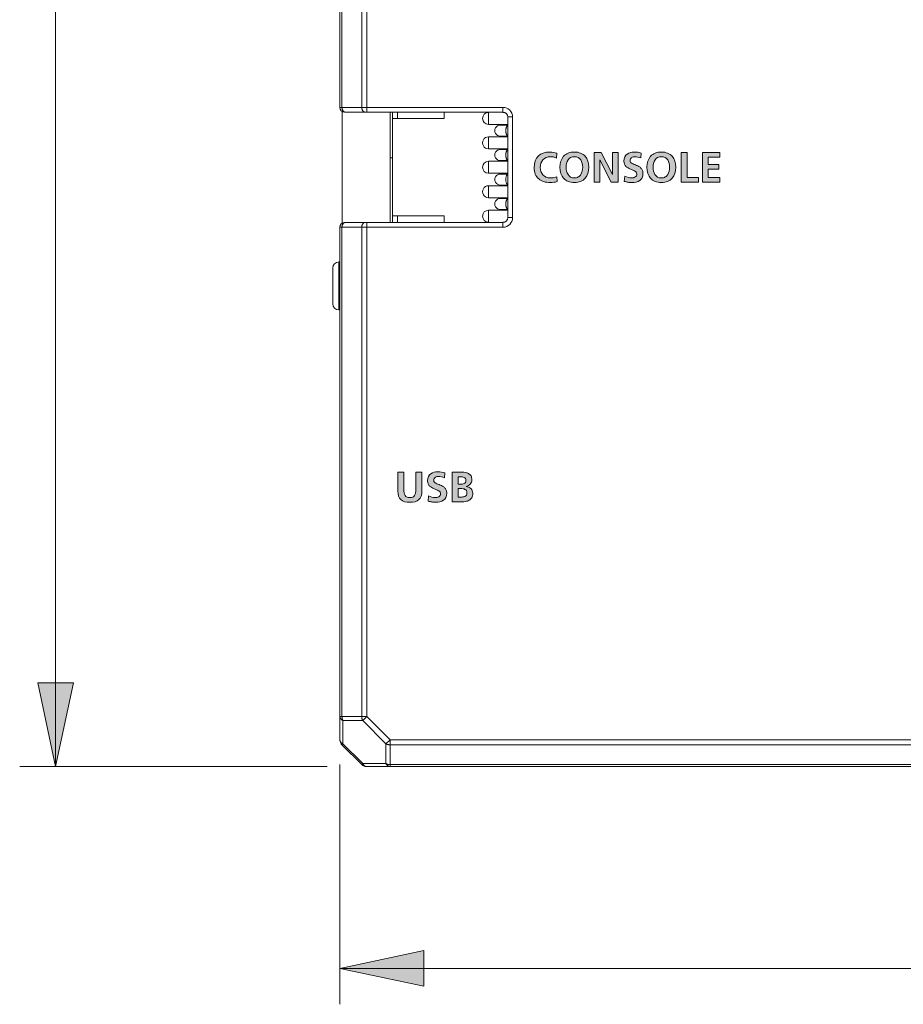
# Model space of a CAD drawing. Units: millimetres. Extents: x -2155 to -1382, y -454 to 66.
# Drawn here: x -1863 to -1826, y -274 to -233 of the extents above; entities that cross this region are included whole.
import ezdxf

# ---------------------------------------------------------------- set-up
doc = ezdxf.new("R2010")
doc.units = ezdxf.units.MM
doc.header["$MEASUREMENT"] = 0
for name, color, linetype in [('cad', 7, 'Continuous'), ('dimensions', 7, 'Continuous'), ('print', 7, 'Continuous')]:
    doc.layers.add(name, color=color, linetype=linetype)

# ---------------------------------------------------------------- blocks, each defined once
blk = doc.blocks.new('block 10')
at = {"layer": 'cad', "color": 7, "lineweight": 9, "true_color": 0xffffff}
for points in [[(-1849.945, -236.336), (-1849.945, -229.536)], [(-1849.857, -236.336), (-1849.857, -229.536)], [(-1849.033, -229.536), (-1849.033, -236.336)], [(-1848.821, -236.536), (-1848.821, -229.336)], [(-1849.945, -236.336), (-1843.145, -236.336)], [(-1849.857, -236.336), (-1849.857, -236.339), (-1849.857, -236.355), (-1849.855, -236.371), (-1849.853, -236.386), (-1849.85, -236.4), (-1849.849, -236.402), (-1849.845, -236.416), (-1849.84, -236.431), (-1849.834, -236.444), (-1849.828, -236.457), (-1849.821, -236.47), (-1849.813, -236.481), (-1849.805, -236.491), (-1849.797, -236.5), (-1849.788, -236.508), (-1849.78, -236.515), (-1849.771, -236.52), (-1849.762, -236.525), (-1849.752, -236.529)], [(-1849.845, -236.51), (-1849.845, -241.164)], [(-1849.752, -236.529), (-1849.749, -236.531), (-1849.745, -236.532), (-1849.742, -236.533), (-1849.738, -236.534), (-1849.734, -236.535), (-1849.731, -236.535), (-1849.727, -236.536), (-1849.723, -236.536), (-1849.72, -236.536), (-1849.716, -236.536)], [(-1849.745, -236.536), (-1843.145, -236.536)], [(-1849.033, -236.336), (-1849.033, -236.34), (-1849.032, -236.357), (-1849.031, -236.374), (-1849.029, -236.389), (-1849.025, -236.404), (-1849.022, -236.418), (-1849.017, -236.431), (-1849.012, -236.444), (-1849.006, -236.456), (-1848.999, -236.467), (-1848.992, -236.478), (-1848.984, -236.487), (-1848.976, -236.496), (-1848.967, -236.505), (-1848.957, -236.512), (-1848.948, -236.519), (-1848.938, -236.524), (-1848.928, -236.529), (-1848.919, -236.532), (-1848.91, -236.534), (-1848.901, -236.536), (-1848.892, -236.536)], [(-1847.845, -236.536), (-1847.845, -241.136)], [(-1847.745, -241.136), (-1847.745, -236.536)], [(-1847.545, -236.536), (-1847.545, -236.806)], [(-1845.595, -236.536), (-1845.595, -236.806)], [(-1843.745, -236.546), (-1843.745, -237.046)], [(-1843.145, -236.336), (-1843.145, -236.536)], [(-1843.145, -236.546), (-1843.086, -236.546)], [(-1847.745, -236.806), (-1845.595, -236.806)], [(-1842.945, -240.936), (-1842.945, -236.736)], [(-1842.945, -236.736), (-1842.745, -236.736)], [(-1842.745, -240.936), (-1842.745, -236.736)], [(-1843.745, -237.046), (-1842.945, -237.046)], [(-1842.945, -237.076), (-1843.248, -237.076)], [(-1842.945, -237.08), (-1842.951, -237.083), (-1842.957, -237.087), (-1842.963, -237.092), (-1842.969, -237.099), (-1842.975, -237.107), (-1842.976, -237.107), (-1842.982, -237.117), (-1842.988, -237.128), (-1842.993, -237.14), (-1842.999, -237.153), (-1843.001, -237.159), (-1843.006, -237.176), (-1843.011, -237.194), (-1843.015, -237.213), (-1843.018, -237.233), (-1843.02, -237.254), (-1843.022, -237.276), (-1843.022, -237.299), (-1843.022, -237.306)], [(-1842.945, -237.533), (-1842.951, -237.53), (-1842.957, -237.526), (-1842.963, -237.52), (-1842.969, -237.514), (-1842.975, -237.506), (-1842.976, -237.505), (-1842.982, -237.496), (-1842.988, -237.485), (-1842.993, -237.473), (-1842.999, -237.46), (-1843.001, -237.454), (-1843.006, -237.437), (-1843.011, -237.418), (-1843.015, -237.399), (-1843.018, -237.379), (-1843.02, -237.358), (-1843.022, -237.336), (-1843.022, -237.313), (-1843.022, -237.306)], [(-1842.995, -237.046), (-1842.995, -237.076)], [(-1843.745, -237.566), (-1843.745, -238.066)], [(-1843.745, -237.566), (-1842.945, -237.566)], [(-1842.945, -237.536), (-1843.248, -237.536)], [(-1842.995, -237.536), (-1842.995, -237.566)], [(-1842.945, -238.066), (-1843.745, -238.066)], [(-1842.945, -238.096), (-1843.248, -238.096)], [(-1842.945, -238.1), (-1842.951, -238.103), (-1842.957, -238.107), (-1842.963, -238.112), (-1842.969, -238.119), (-1842.975, -238.127), (-1842.976, -238.127), (-1842.982, -238.137), (-1842.988, -238.148), (-1842.993, -238.16), (-1842.999, -238.173), (-1843.001, -238.179), (-1843.006, -238.196), (-1843.011, -238.214), (-1843.015, -238.233), (-1843.018, -238.253), (-1843.02, -238.274), (-1843.022, -238.296), (-1843.022, -238.319), (-1843.022, -238.326)], [(-1842.995, -238.066), (-1842.995, -238.096)], [(-1847.745, -238.436), (-1847.845, -238.436)], [(-1843.745, -238.586), (-1843.745, -239.086)], [(-1843.745, -238.586), (-1842.945, -238.586)], [(-1842.945, -238.556), (-1843.248, -238.556)], [(-1842.945, -238.553), (-1842.951, -238.55), (-1842.957, -238.546), (-1842.963, -238.54), (-1842.969, -238.534), (-1842.975, -238.526), (-1842.976, -238.525), (-1842.982, -238.516), (-1842.988, -238.505), (-1842.993, -238.493), (-1842.999, -238.48), (-1843.001, -238.474), (-1843.006, -238.457), (-1843.011, -238.439), (-1843.015, -238.419), (-1843.018, -238.399), (-1843.02, -238.378), (-1843.022, -238.356), (-1843.022, -238.333), (-1843.022, -238.326)], [(-1842.995, -238.556), (-1842.995, -238.586)], [(-1843.745, -239.086), (-1842.945, -239.086)], [(-1842.945, -239.116), (-1843.248, -239.116)], [(-1842.945, -239.12), (-1842.951, -239.123), (-1842.957, -239.127), (-1842.963, -239.132), (-1842.969, -239.139), (-1842.975, -239.147), (-1842.976, -239.147), (-1842.982, -239.157), (-1842.988, -239.168), (-1842.993, -239.18), (-1842.999, -239.193), (-1843.001, -239.199), (-1843.006, -239.216), (-1843.011, -239.234), (-1843.015, -239.253), (-1843.018, -239.273), (-1843.02, -239.294), (-1843.022, -239.316), (-1843.022, -239.339), (-1843.022, -239.346)], [(-1842.945, -239.573), (-1842.951, -239.57), (-1842.957, -239.566), (-1842.963, -239.56), (-1842.969, -239.554), (-1842.975, -239.546), (-1842.976, -239.545), (-1842.982, -239.536), (-1842.988, -239.525), (-1842.993, -239.513), (-1842.999, -239.5), (-1843.001, -239.494), (-1843.006, -239.477), (-1843.011, -239.459), (-1843.015, -239.439), (-1843.018, -239.419), (-1843.02, -239.398), (-1843.022, -239.376), (-1843.022, -239.353), (-1843.022, -239.346)], [(-1842.995, -239.086), (-1842.995, -239.116)], [(-1843.745, -239.606), (-1843.745, -240.106)], [(-1843.745, -239.606), (-1842.945, -239.606)], [(-1842.945, -239.576), (-1843.248, -239.576)], [(-1842.995, -239.576), (-1842.995, -239.606)], [(-1842.945, -240.106), (-1843.745, -240.106)], [(-1842.945, -240.136), (-1843.248, -240.136)], [(-1842.945, -240.14), (-1842.951, -240.143), (-1842.957, -240.147), (-1842.963, -240.152), (-1842.969, -240.159), (-1842.975, -240.167), (-1842.976, -240.167), (-1842.982, -240.177), (-1842.988, -240.188), (-1842.993, -240.2), (-1842.999, -240.213), (-1843.001, -240.219), (-1843.006, -240.236), (-1843.011, -240.254), (-1843.015, -240.273), (-1843.018, -240.293), (-1843.02, -240.314), (-1843.022, -240.336), (-1843.022, -240.359), (-1843.022, -240.366)], [(-1842.995, -240.106), (-1842.995, -240.136)], [(-1843.745, -240.626), (-1843.745, -241.126)], [(-1843.745, -240.626), (-1842.945, -240.626)], [(-1842.945, -240.596), (-1843.248, -240.596)], [(-1842.945, -240.593), (-1842.951, -240.59), (-1842.957, -240.586), (-1842.963, -240.58), (-1842.969, -240.574), (-1842.975, -240.566), (-1842.976, -240.565), (-1842.982, -240.556), (-1842.988, -240.545), (-1842.993, -240.533), (-1842.999, -240.52), (-1843.001, -240.514), (-1843.006, -240.497), (-1843.011, -240.479), (-1843.015, -240.459), (-1843.018, -240.439), (-1843.02, -240.418), (-1843.022, -240.396), (-1843.022, -240.373), (-1843.022, -240.366)], [(-1842.995, -240.596), (-1842.995, -240.626)], [(-1845.595, -240.866), (-1847.745, -240.866)], [(-1847.545, -241.136), (-1847.545, -240.866)], [(-1845.595, -240.866), (-1845.595, -241.136)], [(-1842.745, -240.936), (-1842.945, -240.936)], [(-1849.945, -262.754), (-1849.945, -241.336)], [(-1843.145, -241.336), (-1849.945, -241.336)], [(-1849.857, -241.336), (-1849.857, -241.334), (-1849.857, -241.317), (-1849.855, -241.302), (-1849.853, -241.287), (-1849.85, -241.272), (-1849.849, -241.271), (-1849.845, -241.256), (-1849.84, -241.242), (-1849.834, -241.228), (-1849.828, -241.215), (-1849.821, -241.203), (-1849.813, -241.192), (-1849.805, -241.182), (-1849.797, -241.173), (-1849.788, -241.165), (-1849.78, -241.158), (-1849.771, -241.152), (-1849.762, -241.147), (-1849.752, -241.143)], [(-1849.857, -261.741), (-1849.857, -241.336)], [(-1849.752, -241.143), (-1849.749, -241.142), (-1849.745, -241.141), (-1849.742, -241.14), (-1849.738, -241.139), (-1849.734, -241.138), (-1849.731, -241.138), (-1849.727, -241.137), (-1849.723, -241.137), (-1849.72, -241.136), (-1849.716, -241.136)], [(-1843.145, -241.136), (-1849.745, -241.136)], [(-1849.033, -241.336), (-1849.033, -241.332), (-1849.032, -241.315), (-1849.031, -241.299), (-1849.029, -241.283), (-1849.025, -241.269), (-1849.022, -241.255), (-1849.017, -241.241), (-1849.012, -241.229), (-1849.006, -241.217), (-1848.999, -241.205), (-1848.992, -241.195), (-1848.984, -241.186), (-1848.976, -241.177), (-1848.967, -241.168), (-1848.957, -241.16), (-1848.948, -241.154), (-1848.938, -241.148), (-1848.928, -241.144), (-1848.919, -241.141), (-1848.91, -241.138), (-1848.901, -241.137), (-1848.892, -241.136)], [(-1849.033, -241.336), (-1849.033, -261.741)], [(-1848.821, -261.741), (-1848.821, -241.136)], [(-1843.145, -241.126), (-1843.086, -241.126)], [(-1843.145, -241.136), (-1843.145, -241.336)], [(-1850.245, -244.536), (-1850.245, -243.036)], [(-1849.995, -244.786), (-1849.995, -242.786)], [(-1849.945, -242.786), (-1849.995, -242.786)], [(-1849.945, -244.786), (-1849.995, -244.786)], [(-1848.821, -261.741), (-1849.945, -261.741)], [(-1849.945, -261.741), (-1849.945, -261.752), (-1849.943, -261.764), (-1849.941, -261.775), (-1849.937, -261.787), (-1849.933, -261.799), (-1849.928, -261.811), (-1849.921, -261.823), (-1849.914, -261.835), (-1849.906, -261.846), (-1849.897, -261.856), (-1849.893, -261.86), (-1849.883, -261.87), (-1849.873, -261.879), (-1849.861, -261.889), (-1849.855, -261.893)], [(-1849.83, -261.888), (-1849.834, -261.877), (-1849.838, -261.866), (-1849.842, -261.854), (-1849.845, -261.843), (-1849.847, -261.831), (-1849.85, -261.819), (-1849.852, -261.807), (-1849.854, -261.796), (-1849.855, -261.784), (-1849.856, -261.772)], [(-1849.855, -261.893), (-1849.851, -261.895), (-1849.848, -261.897), (-1849.844, -261.9), (-1849.841, -261.902), (-1849.837, -261.904), (-1849.833, -261.906), (-1849.83, -261.908), (-1849.826, -261.91), (-1849.822, -261.912), (-1849.818, -261.914)], [(-1849.818, -262.885), (-1849.818, -261.914)], [(-1848.994, -261.914), (-1849.818, -261.914)], [(-1849.033, -261.741), (-1849.033, -261.741), (-1849.033, -261.759), (-1849.031, -261.777), (-1849.03, -261.795), (-1849.027, -261.812), (-1849.023, -261.83), (-1849.019, -261.848), (-1849.014, -261.865), (-1849.008, -261.882), (-1849.002, -261.898), (-1848.994, -261.914)], [(-1848.994, -261.914), (-1848.821, -261.741)], [(-1848.994, -261.914), (-1848.023, -262.885)], [(-1848.821, -261.741), (-1847.85, -262.712)], [(-1849.941, -262.746), (-1849.942, -262.742), (-1849.943, -262.739), (-1849.943, -262.736), (-1849.944, -262.732), (-1849.944, -262.729), (-1849.945, -262.726), (-1849.945, -262.722), (-1849.945, -262.719), (-1849.945, -262.715), (-1849.945, -262.712)], [(-1849.818, -262.885), (-1849.823, -262.883), (-1849.837, -262.875), (-1849.851, -262.867), (-1849.863, -262.858), (-1849.866, -262.856), (-1849.878, -262.846), (-1849.888, -262.836), (-1849.899, -262.825), (-1849.908, -262.814), (-1849.916, -262.803), (-1849.923, -262.791), (-1849.929, -262.78), (-1849.934, -262.768), (-1849.938, -262.757), (-1849.941, -262.746)], [(-1847.85, -262.712), (-1848.023, -262.885)], [(-1847.85, -262.712), (-1825.249, -262.712)], [(-1847.85, -263.836), (-1847.85, -262.712)], [(-1849.887, -262.895), (-1849.004, -263.778)], [(-1849.857, -262.924), (-1849.818, -262.885)], [(-1849.818, -262.885), (-1848.994, -263.71)], [(-1848.023, -263.71), (-1848.023, -262.885)], [(-1848.023, -262.885), (-1848.007, -262.893), (-1848.007, -262.893), (-1847.99, -262.899), (-1847.973, -262.905), (-1847.956, -262.91), (-1847.939, -262.915), (-1847.921, -262.918), (-1847.903, -262.921), (-1847.885, -262.923), (-1847.868, -262.924), (-1847.85, -262.924)], [(-1847.85, -262.924), (-1825.249, -262.924)], [(-1848.994, -263.71), (-1849.033, -263.748)], [(-1848.023, -263.71), (-1848.994, -263.71)], [(-1848.821, -263.836), (-1848.833, -263.836), (-1848.845, -263.834), (-1848.857, -263.832), (-1848.859, -263.831), (-1848.871, -263.828), (-1848.882, -263.823), (-1848.894, -263.818), (-1848.905, -263.812), (-1848.916, -263.804), (-1848.927, -263.796), (-1848.938, -263.786), (-1848.948, -263.776), (-1848.959, -263.764), (-1848.968, -263.751), (-1848.978, -263.738), (-1848.986, -263.724), (-1848.994, -263.71), (-1848.994, -263.71)], [(-1823.999, -263.836), (-1848.862, -263.836)], [(-1848.023, -263.71), (-1848.023, -263.71), (-1848.015, -263.725), (-1848.006, -263.739), (-1847.998, -263.751), (-1847.989, -263.763), (-1847.979, -263.773), (-1847.976, -263.777), (-1847.966, -263.787), (-1847.954, -263.796), (-1847.943, -263.805), (-1847.931, -263.812), (-1847.919, -263.819), (-1847.907, -263.824), (-1847.895, -263.829), (-1847.883, -263.832), (-1847.872, -263.834), (-1847.861, -263.836), (-1847.85, -263.836)], [(-1847.85, -263.748), (-1847.865, -263.748), (-1847.88, -263.747), (-1847.895, -263.746), (-1847.91, -263.744), (-1847.925, -263.742), (-1847.94, -263.739), (-1847.954, -263.735), (-1847.969, -263.731), (-1847.983, -263.726), (-1847.997, -263.721)], [(-1824.773, -263.748), (-1847.85, -263.748)]]:
    blk.add_lwpolyline(points, dxfattribs=at)
for points in [[(-1849.945, -236.336), (-1849.945, -236.447), (-1849.856, -236.536), (-1849.745, -236.536)], [(-1843.745, -236.546), (-1843.883, -236.546), (-1843.995, -236.658), (-1843.995, -236.796)], [(-1842.745, -236.736), (-1842.745, -236.515), (-1842.924, -236.336), (-1843.145, -236.336)], [(-1842.945, -236.736), (-1842.945, -236.626), (-1843.035, -236.536), (-1843.145, -236.536)], [(-1843.995, -236.796), (-1843.995, -236.934), (-1843.883, -237.046), (-1843.745, -237.046)], [(-1843.454, -237.191), (-1843.495, -237.263), (-1843.495, -237.35), (-1843.454, -237.421)], [(-1843.255, -237.076), (-1843.337, -237.076), (-1843.413, -237.12), (-1843.454, -237.191)], [(-1843.962, -237.691), (-1844.006, -237.769), (-1844.006, -237.864), (-1843.962, -237.941)], [(-1843.745, -237.566), (-1843.834, -237.566), (-1843.917, -237.614), (-1843.962, -237.691)], [(-1843.454, -237.421), (-1843.413, -237.493), (-1843.337, -237.536), (-1843.255, -237.536)], [(-1843.962, -237.941), (-1843.917, -238.019), (-1843.834, -238.066), (-1843.745, -238.066)], [(-1843.255, -238.096), (-1843.337, -238.096), (-1843.413, -238.14), (-1843.454, -238.211)], [(-1843.745, -238.586), (-1843.883, -238.586), (-1843.995, -238.698), (-1843.995, -238.836)], [(-1843.454, -238.211), (-1843.495, -238.283), (-1843.495, -238.37), (-1843.454, -238.441)], [(-1843.454, -238.441), (-1843.413, -238.513), (-1843.337, -238.556), (-1843.255, -238.556)], [(-1843.995, -238.836), (-1843.995, -238.974), (-1843.883, -239.086), (-1843.745, -239.086)], [(-1843.454, -239.231), (-1843.495, -239.303), (-1843.495, -239.39), (-1843.454, -239.461)], [(-1843.255, -239.116), (-1843.337, -239.116), (-1843.413, -239.16), (-1843.454, -239.231)], [(-1843.962, -239.731), (-1844.006, -239.809), (-1844.006, -239.904), (-1843.962, -239.981)], [(-1843.745, -239.606), (-1843.834, -239.606), (-1843.917, -239.654), (-1843.962, -239.731)], [(-1843.454, -239.461), (-1843.413, -239.532), (-1843.337, -239.576), (-1843.255, -239.576)], [(-1843.962, -239.981), (-1843.917, -240.059), (-1843.834, -240.106), (-1843.745, -240.106)], [(-1843.255, -240.136), (-1843.337, -240.136), (-1843.413, -240.18), (-1843.454, -240.251)], [(-1843.745, -240.626), (-1843.883, -240.626), (-1843.995, -240.738), (-1843.995, -240.876)], [(-1843.454, -240.251), (-1843.495, -240.322), (-1843.495, -240.41), (-1843.454, -240.481)], [(-1843.454, -240.481), (-1843.413, -240.553), (-1843.337, -240.596), (-1843.255, -240.596)], [(-1843.995, -240.876), (-1843.995, -241.014), (-1843.883, -241.126), (-1843.745, -241.126)], [(-1843.145, -241.336), (-1842.924, -241.336), (-1842.745, -241.157), (-1842.745, -240.936)], [(-1843.145, -241.136), (-1843.035, -241.136), (-1842.945, -241.047), (-1842.945, -240.936)], [(-1849.745, -241.136), (-1849.856, -241.136), (-1849.945, -241.226), (-1849.945, -241.336)], [(-1849.995, -242.786), (-1850.133, -242.786), (-1850.245, -242.898), (-1850.245, -243.036)], [(-1850.245, -244.536), (-1850.245, -244.674), (-1850.133, -244.786), (-1849.995, -244.786)], [(-1849.857, -261.741), (-1849.857, -261.751), (-1849.857, -261.761), (-1849.856, -261.772)], [(-1849.83, -261.888), (-1849.826, -261.897), (-1849.823, -261.906), (-1849.818, -261.914)], [(-1849.945, -262.712), (-1849.945, -262.792), (-1849.914, -262.868), (-1849.857, -262.924)], [(-1849.033, -263.748), (-1848.977, -263.805), (-1848.9, -263.836), (-1848.821, -263.836)], [(-1848.023, -263.71), (-1848.014, -263.714), (-1848.006, -263.718), (-1847.997, -263.721)]]:
    blk.add_open_spline(points, degree=3, dxfattribs=at)
blk = doc.blocks.new('block 23')
at = {"layer": 'print', "true_color": 0x221714}
h = blk.add_hatch(color=250, dxfattribs=at)
h.dxf.hatch_style = 2
edge = h.paths.add_edge_path()
edge.add_spline(control_points=[(-1840.889, -239.434), (-1840.981, -239.459), (-1841.074, -239.472), (-1841.17, -239.473), (-1841.372, -239.473), (-1841.534, -239.422), (-1841.655, -239.32), (-1841.781, -239.22), (-1841.844, -239.066), (-1841.845, -238.858), (-1841.837, -238.424), (-1841.612, -238.204), (-1841.17, -238.2), (-1841.081, -238.2), (-1840.989, -238.217), (-1840.891, -238.251), (-1840.891, -238.251), (-1840.909, -238.459), (-1840.909, -238.459), (-1840.955, -238.433), (-1840.999, -238.415), (-1841.043, -238.404), (-1841.086, -238.397), (-1841.13, -238.394), (-1841.175, -238.394), (-1841.303, -238.395), (-1841.403, -238.437), (-1841.475, -238.521), (-1841.55, -238.604), (-1841.588, -238.711), (-1841.588, -238.84), (-1841.588, -238.968), (-1841.551, -239.072), (-1841.477, -239.152), (-1841.404, -239.236), (-1841.302, -239.278), (-1841.17, -239.279), (-1841.119, -239.279), (-1841.069, -239.274), (-1841.018, -239.263), (-1840.969, -239.254), (-1840.929, -239.242), (-1840.9, -239.228), (-1840.9, -239.228), (-1840.889, -239.434), (-1840.889, -239.434)], knot_values=[0, 0, 0, 0, 1, 1, 1, 2, 2, 2, 3, 3, 3, 4, 4, 4, 5, 5, 5, 6, 6, 6, 7, 7, 7, 8, 8, 8, 9, 9, 9, 10, 10, 10, 11, 11, 11, 12, 12, 12, 13, 13, 13, 14, 14, 14, 15, 15, 15, 15], degree=3, periodic=1)
h = blk.add_hatch(color=250, dxfattribs=at)
h.dxf.hatch_style = 2
edge = h.paths.add_edge_path()
edge.add_spline(control_points=[(-1840.613, -238.374), (-1840.51, -238.259), (-1840.361, -238.201), (-1840.164, -238.2), (-1839.969, -238.202), (-1839.82, -238.261), (-1839.716, -238.376), (-1839.613, -238.49), (-1839.561, -238.642), (-1839.561, -238.833), (-1839.562, -239.022), (-1839.613, -239.175), (-1839.715, -239.291), (-1839.818, -239.41), (-1839.968, -239.471), (-1840.164, -239.473), (-1840.362, -239.471), (-1840.511, -239.411), (-1840.613, -239.293), (-1840.716, -239.178), (-1840.768, -239.024), (-1840.768, -238.833), (-1840.768, -238.641), (-1840.716, -238.488), (-1840.613, -238.374)], knot_values=[0, 0, 0, 0, 1, 1, 1, 2, 2, 2, 3, 3, 3, 4, 4, 4, 5, 5, 5, 6, 6, 6, 7, 7, 7, 8, 8, 8, 8], degree=3, periodic=1)
edge = h.paths.add_edge_path()
edge.add_spline(control_points=[(-1840.431, -239.138), (-1840.377, -239.23), (-1840.288, -239.277), (-1840.164, -239.279), (-1840.101, -239.279), (-1840.047, -239.266), (-1840.002, -239.24), (-1839.958, -239.215), (-1839.922, -239.181), (-1839.896, -239.138), (-1839.845, -239.05), (-1839.819, -238.948), (-1839.819, -238.833), (-1839.819, -238.719), (-1839.845, -238.618), (-1839.898, -238.531), (-1839.953, -238.442), (-1840.042, -238.396), (-1840.164, -238.394), (-1840.286, -238.396), (-1840.373, -238.442), (-1840.427, -238.531), (-1840.483, -238.618), (-1840.51, -238.719), (-1840.51, -238.833), (-1840.511, -238.948), (-1840.485, -239.05), (-1840.431, -239.138)], knot_values=[0, 0, 0, 0, 1, 1, 1, 2, 2, 2, 3, 3, 3, 4, 4, 4, 5, 5, 5, 6, 6, 6, 7, 7, 7, 8, 8, 8, 9, 9, 9, 9], degree=3, periodic=1)
h = blk.add_hatch(color=250, dxfattribs=at)
h.dxf.hatch_style = 2
h.paths.add_polyline_path([(-1839.347, -238.221), (-1839.044, -238.221), (-1838.575, -239.142), (-1838.571, -239.142), (-1838.571, -238.221), (-1838.335, -238.221), (-1838.335, -239.452), (-1838.637, -239.452), (-1839.108, -238.531), (-1839.111, -238.531), (-1839.111, -239.452), (-1839.347, -239.452)])
h = blk.add_hatch(color=250, dxfattribs=at)
h.dxf.hatch_style = 2
edge = h.paths.add_edge_path()
edge.add_spline(control_points=[(-1837.651, -238.394), (-1837.672, -238.394), (-1837.693, -238.396), (-1837.714, -238.401), (-1837.737, -238.405), (-1837.758, -238.414), (-1837.778, -238.427), (-1837.797, -238.439), (-1837.813, -238.457), (-1837.825, -238.48), (-1837.839, -238.503), (-1837.845, -238.531), (-1837.845, -238.565), (-1837.845, -238.591), (-1837.837, -238.612), (-1837.82, -238.63), (-1837.804, -238.648), (-1837.783, -238.663), (-1837.759, -238.678), (-1837.731, -238.692), (-1837.702, -238.705), (-1837.67, -238.716), (-1837.64, -238.73), (-1837.607, -238.743), (-1837.573, -238.757), (-1837.539, -238.77), (-1837.506, -238.785), (-1837.474, -238.803), (-1837.442, -238.822), (-1837.413, -238.845), (-1837.388, -238.872), (-1837.363, -238.898), (-1837.343, -238.929), (-1837.326, -238.965), (-1837.312, -239.003), (-1837.305, -239.048), (-1837.305, -239.101), (-1837.308, -239.234), (-1837.353, -239.329), (-1837.441, -239.387), (-1837.529, -239.444), (-1837.638, -239.473), (-1837.767, -239.473), (-1837.831, -239.473), (-1837.884, -239.469), (-1837.928, -239.459), (-1837.973, -239.451), (-1838.024, -239.44), (-1838.083, -239.425), (-1838.083, -239.425), (-1838.06, -239.203), (-1838.06, -239.203), (-1837.973, -239.253), (-1837.88, -239.278), (-1837.781, -239.279), (-1837.731, -239.279), (-1837.682, -239.266), (-1837.635, -239.24), (-1837.588, -239.215), (-1837.564, -239.174), (-1837.563, -239.12), (-1837.563, -239.091), (-1837.57, -239.066), (-1837.584, -239.044), (-1837.6, -239.023), (-1837.621, -239.006), (-1837.646, -238.992), (-1837.7, -238.963), (-1837.761, -238.936), (-1837.831, -238.91), (-1837.865, -238.896), (-1837.897, -238.88), (-1837.928, -238.861), (-1837.959, -238.844), (-1837.989, -238.822), (-1838.016, -238.797), (-1838.041, -238.772), (-1838.061, -238.741), (-1838.078, -238.704), (-1838.094, -238.668), (-1838.102, -238.625), (-1838.102, -238.575), (-1838.1, -238.439), (-1838.055, -238.341), (-1837.967, -238.282), (-1837.882, -238.227), (-1837.784, -238.2), (-1837.672, -238.2), (-1837.566, -238.2), (-1837.468, -238.215), (-1837.378, -238.244), (-1837.378, -238.244), (-1837.4, -238.447), (-1837.4, -238.447), (-1837.479, -238.413), (-1837.563, -238.395), (-1837.651, -238.394)], knot_values=[0, 0, 0, 0, 1, 1, 1, 2, 2, 2, 3, 3, 3, 4, 4, 4, 5, 5, 5, 6, 6, 6, 7, 7, 7, 8, 8, 8, 9, 9, 9, 10, 10, 10, 11, 11, 11, 12, 12, 12, 13, 13, 13, 14, 14, 14, 15, 15, 15, 16, 16, 16, 17, 17, 17, 18, 18, 18, 19, 19, 19, 20, 20, 20, 21, 21, 21, 22, 22, 22, 23, 23, 23, 24, 24, 24, 25, 25, 25, 26, 26, 26, 27, 27, 27, 28, 28, 28, 29, 29, 29, 30, 30, 30, 31, 31, 31, 32, 32, 32, 32], degree=3, periodic=1)
h = blk.add_hatch(color=250, dxfattribs=at)
h.dxf.hatch_style = 2
edge = h.paths.add_edge_path()
edge.add_spline(control_points=[(-1836.986, -238.374), (-1836.884, -238.259), (-1836.734, -238.201), (-1836.538, -238.2), (-1836.343, -238.202), (-1836.193, -238.261), (-1836.09, -238.376), (-1835.986, -238.49), (-1835.934, -238.642), (-1835.934, -238.833), (-1835.936, -239.022), (-1835.987, -239.175), (-1836.088, -239.291), (-1836.191, -239.41), (-1836.341, -239.471), (-1836.538, -239.473), (-1836.735, -239.471), (-1836.885, -239.411), (-1836.986, -239.293), (-1837.089, -239.178), (-1837.141, -239.024), (-1837.141, -238.833), (-1837.141, -238.641), (-1837.089, -238.488), (-1836.986, -238.374)], knot_values=[0, 0, 0, 0, 1, 1, 1, 2, 2, 2, 3, 3, 3, 4, 4, 4, 5, 5, 5, 6, 6, 6, 7, 7, 7, 8, 8, 8, 8], degree=3, periodic=1)
edge = h.paths.add_edge_path()
edge.add_spline(control_points=[(-1836.804, -239.138), (-1836.75, -239.23), (-1836.661, -239.277), (-1836.538, -239.279), (-1836.474, -239.279), (-1836.42, -239.266), (-1836.375, -239.24), (-1836.331, -239.215), (-1836.295, -239.181), (-1836.27, -239.138), (-1836.218, -239.05), (-1836.192, -238.948), (-1836.192, -238.833), (-1836.192, -238.719), (-1836.219, -238.618), (-1836.271, -238.531), (-1836.327, -238.442), (-1836.415, -238.396), (-1836.538, -238.394), (-1836.659, -238.396), (-1836.746, -238.442), (-1836.801, -238.531), (-1836.856, -238.618), (-1836.884, -238.719), (-1836.884, -238.833), (-1836.885, -238.948), (-1836.858, -239.05), (-1836.804, -239.138)], knot_values=[0, 0, 0, 0, 1, 1, 1, 2, 2, 2, 3, 3, 3, 4, 4, 4, 5, 5, 5, 6, 6, 6, 7, 7, 7, 8, 8, 8, 9, 9, 9, 9], degree=3, periodic=1)
h = blk.add_hatch(color=250, dxfattribs=at)
h.dxf.hatch_style = 2
h.paths.add_polyline_path([(-1835.709, -238.221), (-1835.462, -238.221), (-1835.462, -239.258), (-1834.984, -239.258), (-1834.984, -239.452), (-1835.709, -239.452)])
h = blk.add_hatch(color=250, dxfattribs=at)
h.dxf.hatch_style = 2
h.paths.add_polyline_path([(-1834.827, -238.221), (-1834.1, -238.221), (-1834.1, -238.415), (-1834.58, -238.415), (-1834.58, -238.718), (-1834.141, -238.718), (-1834.141, -238.912), (-1834.58, -238.912), (-1834.58, -239.258), (-1834.097, -239.258), (-1834.097, -239.452), (-1834.827, -239.452)])
at = {"layer": 'print', "lineweight": 0}
for points in [[(-1839.347, -238.221), (-1839.044, -238.221), (-1838.575, -239.142), (-1838.571, -239.142), (-1838.571, -238.221), (-1838.335, -238.221), (-1838.335, -239.452), (-1838.637, -239.452), (-1839.108, -238.531), (-1839.111, -238.531), (-1839.111, -239.452), (-1839.347, -239.452), (-1839.347, -238.221)], [(-1835.709, -238.221), (-1835.462, -238.221), (-1835.462, -239.258), (-1834.984, -239.258), (-1834.984, -239.452), (-1835.709, -239.452), (-1835.709, -238.221)], [(-1834.827, -238.221), (-1834.1, -238.221), (-1834.1, -238.415), (-1834.58, -238.415), (-1834.58, -238.718), (-1834.141, -238.718), (-1834.141, -238.912), (-1834.58, -238.912), (-1834.58, -239.258), (-1834.097, -239.258), (-1834.097, -239.452), (-1834.827, -239.452), (-1834.827, -238.221)]]:
    blk.add_lwpolyline(points, dxfattribs=at)
for points, knots in [([(-1840.889, -239.434), (-1840.981, -239.459), (-1841.074, -239.472), (-1841.17, -239.473), (-1841.372, -239.473), (-1841.534, -239.422), (-1841.655, -239.32), (-1841.781, -239.22), (-1841.844, -239.066), (-1841.845, -238.858), (-1841.837, -238.424), (-1841.612, -238.204), (-1841.17, -238.2), (-1841.081, -238.2), (-1840.989, -238.217), (-1840.891, -238.251), (-1840.891, -238.251), (-1840.909, -238.459), (-1840.909, -238.459), (-1840.955, -238.433), (-1840.999, -238.415), (-1841.043, -238.404), (-1841.086, -238.397), (-1841.13, -238.394), (-1841.175, -238.394), (-1841.303, -238.395), (-1841.403, -238.437), (-1841.475, -238.521), (-1841.55, -238.604), (-1841.588, -238.711), (-1841.588, -238.84), (-1841.588, -238.968), (-1841.551, -239.072), (-1841.477, -239.152), (-1841.404, -239.236), (-1841.302, -239.278), (-1841.17, -239.279), (-1841.119, -239.279), (-1841.069, -239.274), (-1841.018, -239.263), (-1840.969, -239.254), (-1840.929, -239.242), (-1840.9, -239.228), (-1840.9, -239.228), (-1840.889, -239.434), (-1840.889, -239.434)], [0, 0, 0, 0, 1, 1, 1, 2, 2, 2, 3, 3, 3, 4, 4, 4, 5, 5, 5, 6, 6, 6, 7, 7, 7, 8, 8, 8, 9, 9, 9, 10, 10, 10, 11, 11, 11, 12, 12, 12, 13, 13, 13, 14, 14, 14, 15, 15, 15, 15]), ([(-1840.613, -238.374), (-1840.51, -238.259), (-1840.361, -238.201), (-1840.164, -238.2), (-1839.969, -238.202), (-1839.82, -238.261), (-1839.716, -238.376), (-1839.613, -238.49), (-1839.561, -238.642), (-1839.561, -238.833), (-1839.562, -239.022), (-1839.613, -239.175), (-1839.715, -239.291), (-1839.818, -239.41), (-1839.968, -239.471), (-1840.164, -239.473), (-1840.362, -239.471), (-1840.511, -239.411), (-1840.613, -239.293), (-1840.716, -239.178), (-1840.768, -239.024), (-1840.768, -238.833), (-1840.768, -238.641), (-1840.716, -238.488), (-1840.613, -238.374)], [0, 0, 0, 0, 1, 1, 1, 2, 2, 2, 3, 3, 3, 4, 4, 4, 5, 5, 5, 6, 6, 6, 7, 7, 7, 8, 8, 8, 8]), ([(-1840.431, -239.138), (-1840.377, -239.23), (-1840.288, -239.277), (-1840.164, -239.279), (-1840.101, -239.279), (-1840.047, -239.266), (-1840.002, -239.24), (-1839.958, -239.215), (-1839.922, -239.181), (-1839.896, -239.138), (-1839.845, -239.05), (-1839.819, -238.948), (-1839.819, -238.833), (-1839.819, -238.719), (-1839.845, -238.618), (-1839.898, -238.531), (-1839.953, -238.442), (-1840.042, -238.396), (-1840.164, -238.394), (-1840.286, -238.396), (-1840.373, -238.442), (-1840.427, -238.531), (-1840.483, -238.618), (-1840.51, -238.719), (-1840.51, -238.833), (-1840.511, -238.948), (-1840.485, -239.05), (-1840.431, -239.138)], [0, 0, 0, 0, 1, 1, 1, 2, 2, 2, 3, 3, 3, 4, 4, 4, 5, 5, 5, 6, 6, 6, 7, 7, 7, 8, 8, 8, 9, 9, 9, 9]), ([(-1837.651, -238.394), (-1837.672, -238.394), (-1837.693, -238.396), (-1837.714, -238.401), (-1837.737, -238.405), (-1837.758, -238.414), (-1837.778, -238.427), (-1837.797, -238.439), (-1837.813, -238.457), (-1837.825, -238.48), (-1837.839, -238.503), (-1837.845, -238.531), (-1837.845, -238.565), (-1837.845, -238.591), (-1837.837, -238.612), (-1837.82, -238.63), (-1837.804, -238.648), (-1837.783, -238.663), (-1837.759, -238.678), (-1837.731, -238.692), (-1837.702, -238.705), (-1837.67, -238.716), (-1837.64, -238.73), (-1837.607, -238.743), (-1837.573, -238.757), (-1837.539, -238.77), (-1837.506, -238.785), (-1837.474, -238.803), (-1837.442, -238.822), (-1837.413, -238.845), (-1837.388, -238.872), (-1837.363, -238.898), (-1837.343, -238.929), (-1837.326, -238.965), (-1837.312, -239.003), (-1837.305, -239.048), (-1837.305, -239.101), (-1837.308, -239.234), (-1837.353, -239.329), (-1837.441, -239.387), (-1837.529, -239.444), (-1837.638, -239.473), (-1837.767, -239.473), (-1837.831, -239.473), (-1837.884, -239.469), (-1837.928, -239.459), (-1837.973, -239.451), (-1838.024, -239.44), (-1838.083, -239.425), (-1838.083, -239.425), (-1838.06, -239.203), (-1838.06, -239.203), (-1837.973, -239.253), (-1837.88, -239.278), (-1837.781, -239.279), (-1837.731, -239.279), (-1837.682, -239.266), (-1837.635, -239.24), (-1837.588, -239.215), (-1837.564, -239.174), (-1837.563, -239.12), (-1837.563, -239.091), (-1837.57, -239.066), (-1837.584, -239.044), (-1837.6, -239.023), (-1837.621, -239.006), (-1837.646, -238.992), (-1837.7, -238.963), (-1837.761, -238.936), (-1837.831, -238.91), (-1837.865, -238.896), (-1837.897, -238.88), (-1837.928, -238.861), (-1837.959, -238.844), (-1837.989, -238.822), (-1838.016, -238.797), (-1838.041, -238.772), (-1838.061, -238.741), (-1838.078, -238.704), (-1838.094, -238.668), (-1838.102, -238.625), (-1838.102, -238.575), (-1838.1, -238.439), (-1838.055, -238.341), (-1837.967, -238.282), (-1837.882, -238.227), (-1837.784, -238.2), (-1837.672, -238.2), (-1837.566, -238.2), (-1837.468, -238.215), (-1837.378, -238.244), (-1837.378, -238.244), (-1837.4, -238.447), (-1837.4, -238.447), (-1837.479, -238.413), (-1837.563, -238.395), (-1837.651, -238.394)], [0, 0, 0, 0, 1, 1, 1, 2, 2, 2, 3, 3, 3, 4, 4, 4, 5, 5, 5, 6, 6, 6, 7, 7, 7, 8, 8, 8, 9, 9, 9, 10, 10, 10, 11, 11, 11, 12, 12, 12, 13, 13, 13, 14, 14, 14, 15, 15, 15, 16, 16, 16, 17, 17, 17, 18, 18, 18, 19, 19, 19, 20, 20, 20, 21, 21, 21, 22, 22, 22, 23, 23, 23, 24, 24, 24, 25, 25, 25, 26, 26, 26, 27, 27, 27, 28, 28, 28, 29, 29, 29, 30, 30, 30, 31, 31, 31, 32, 32, 32, 32]), ([(-1836.986, -238.374), (-1836.884, -238.259), (-1836.734, -238.201), (-1836.538, -238.2), (-1836.343, -238.202), (-1836.193, -238.261), (-1836.09, -238.376), (-1835.986, -238.49), (-1835.934, -238.642), (-1835.934, -238.833), (-1835.936, -239.022), (-1835.987, -239.175), (-1836.088, -239.291), (-1836.191, -239.41), (-1836.341, -239.471), (-1836.538, -239.473), (-1836.735, -239.471), (-1836.885, -239.411), (-1836.986, -239.293), (-1837.089, -239.178), (-1837.141, -239.024), (-1837.141, -238.833), (-1837.141, -238.641), (-1837.089, -238.488), (-1836.986, -238.374)], [0, 0, 0, 0, 1, 1, 1, 2, 2, 2, 3, 3, 3, 4, 4, 4, 5, 5, 5, 6, 6, 6, 7, 7, 7, 8, 8, 8, 8]), ([(-1836.804, -239.138), (-1836.75, -239.23), (-1836.661, -239.277), (-1836.538, -239.279), (-1836.474, -239.279), (-1836.42, -239.266), (-1836.375, -239.24), (-1836.331, -239.215), (-1836.295, -239.181), (-1836.27, -239.138), (-1836.218, -239.05), (-1836.192, -238.948), (-1836.192, -238.833), (-1836.192, -238.719), (-1836.219, -238.618), (-1836.271, -238.531), (-1836.327, -238.442), (-1836.415, -238.396), (-1836.538, -238.394), (-1836.659, -238.396), (-1836.746, -238.442), (-1836.801, -238.531), (-1836.856, -238.618), (-1836.884, -238.719), (-1836.884, -238.833), (-1836.885, -238.948), (-1836.858, -239.05), (-1836.804, -239.138)], [0, 0, 0, 0, 1, 1, 1, 2, 2, 2, 3, 3, 3, 4, 4, 4, 5, 5, 5, 6, 6, 6, 7, 7, 7, 8, 8, 8, 9, 9, 9, 9])]:
    blk.add_open_spline(points, degree=3, knots=knots, dxfattribs=at)
blk = doc.blocks.new('block 24')
at = {"layer": 'print', "true_color": 0x221714}
h = blk.add_hatch(color=250, dxfattribs=at)
h.dxf.hatch_style = 2
edge = h.paths.add_edge_path()
edge.add_spline(control_points=[(-1847.53, -251.557), (-1847.53, -251.557), (-1847.283, -251.557), (-1847.283, -251.557), (-1847.283, -251.557), (-1847.283, -252.268), (-1847.283, -252.268), (-1847.284, -252.374), (-1847.264, -252.457), (-1847.224, -252.519), (-1847.184, -252.583), (-1847.119, -252.616), (-1847.027, -252.616), (-1846.933, -252.616), (-1846.866, -252.583), (-1846.827, -252.519), (-1846.79, -252.457), (-1846.771, -252.374), (-1846.771, -252.268), (-1846.771, -252.268), (-1846.771, -251.557), (-1846.771, -251.557), (-1846.771, -251.557), (-1846.524, -251.557), (-1846.524, -251.557), (-1846.524, -251.557), (-1846.524, -252.344), (-1846.524, -252.344), (-1846.529, -252.659), (-1846.697, -252.814), (-1847.027, -252.81), (-1847.357, -252.814), (-1847.525, -252.659), (-1847.53, -252.344), (-1847.53, -252.344), (-1847.53, -251.557), (-1847.53, -251.557)], knot_values=[0, 0, 0, 0, 1, 1, 1, 2, 2, 2, 3, 3, 3, 4, 4, 4, 5, 5, 5, 6, 6, 6, 7, 7, 7, 8, 8, 8, 9, 9, 9, 10, 10, 10, 11, 11, 11, 12, 12, 12, 12], degree=3, periodic=1)
h = blk.add_hatch(color=250, dxfattribs=at)
h.dxf.hatch_style = 2
edge = h.paths.add_edge_path()
edge.add_spline(control_points=[(-1845.836, -251.73), (-1845.857, -251.73), (-1845.878, -251.733), (-1845.9, -251.737), (-1845.922, -251.742), (-1845.943, -251.751), (-1845.963, -251.764), (-1845.982, -251.775), (-1845.998, -251.793), (-1846.011, -251.817), (-1846.024, -251.839), (-1846.03, -251.867), (-1846.03, -251.901), (-1846.03, -251.927), (-1846.022, -251.949), (-1846.005, -251.967), (-1845.989, -251.984), (-1845.968, -252), (-1845.944, -252.014), (-1845.917, -252.028), (-1845.887, -252.041), (-1845.856, -252.053), (-1845.825, -252.066), (-1845.793, -252.08), (-1845.758, -252.094), (-1845.724, -252.106), (-1845.691, -252.122), (-1845.66, -252.139), (-1845.627, -252.158), (-1845.598, -252.181), (-1845.573, -252.208), (-1845.549, -252.234), (-1845.528, -252.265), (-1845.511, -252.302), (-1845.497, -252.339), (-1845.49, -252.385), (-1845.49, -252.437), (-1845.493, -252.57), (-1845.538, -252.666), (-1845.626, -252.723), (-1845.714, -252.781), (-1845.823, -252.81), (-1845.952, -252.81), (-1846.016, -252.81), (-1846.07, -252.805), (-1846.113, -252.795), (-1846.158, -252.787), (-1846.209, -252.776), (-1846.268, -252.762), (-1846.268, -252.762), (-1846.245, -252.54), (-1846.245, -252.54), (-1846.158, -252.589), (-1846.065, -252.615), (-1845.966, -252.616), (-1845.916, -252.616), (-1845.867, -252.603), (-1845.82, -252.577), (-1845.773, -252.551), (-1845.749, -252.511), (-1845.748, -252.457), (-1845.748, -252.427), (-1845.755, -252.402), (-1845.769, -252.381), (-1845.786, -252.36), (-1845.806, -252.342), (-1845.831, -252.328), (-1845.885, -252.3), (-1845.947, -252.273), (-1846.016, -252.247), (-1846.05, -252.233), (-1846.082, -252.216), (-1846.113, -252.198), (-1846.145, -252.18), (-1846.174, -252.159), (-1846.201, -252.134), (-1846.226, -252.108), (-1846.247, -252.077), (-1846.263, -252.041), (-1846.279, -252.004), (-1846.288, -251.961), (-1846.288, -251.912), (-1846.285, -251.775), (-1846.24, -251.678), (-1846.152, -251.619), (-1846.067, -251.564), (-1845.969, -251.536), (-1845.857, -251.536), (-1845.752, -251.536), (-1845.653, -251.551), (-1845.563, -251.58), (-1845.563, -251.58), (-1845.585, -251.783), (-1845.585, -251.783), (-1845.664, -251.749), (-1845.748, -251.731), (-1845.836, -251.73)], knot_values=[0, 0, 0, 0, 1, 1, 1, 2, 2, 2, 3, 3, 3, 4, 4, 4, 5, 5, 5, 6, 6, 6, 7, 7, 7, 8, 8, 8, 9, 9, 9, 10, 10, 10, 11, 11, 11, 12, 12, 12, 13, 13, 13, 14, 14, 14, 15, 15, 15, 16, 16, 16, 17, 17, 17, 18, 18, 18, 19, 19, 19, 20, 20, 20, 21, 21, 21, 22, 22, 22, 23, 23, 23, 24, 24, 24, 25, 25, 25, 26, 26, 26, 27, 27, 27, 28, 28, 28, 29, 29, 29, 30, 30, 30, 31, 31, 31, 32, 32, 32, 32], degree=3, periodic=1)
h = blk.add_hatch(color=250, dxfattribs=at)
h.dxf.hatch_style = 2
edge = h.paths.add_edge_path()
edge.add_spline(control_points=[(-1845.266, -251.557), (-1845.266, -251.557), (-1844.836, -251.557), (-1844.836, -251.557), (-1844.795, -251.557), (-1844.751, -251.56), (-1844.704, -251.566), (-1844.659, -251.574), (-1844.617, -251.59), (-1844.577, -251.612), (-1844.536, -251.634), (-1844.502, -251.666), (-1844.476, -251.707), (-1844.453, -251.749), (-1844.44, -251.805), (-1844.439, -251.873), (-1844.44, -251.946), (-1844.463, -252.006), (-1844.506, -252.055), (-1844.55, -252.103), (-1844.609, -252.134), (-1844.685, -252.148), (-1844.685, -252.148), (-1844.685, -252.152), (-1844.685, -252.152), (-1844.599, -252.16), (-1844.531, -252.189), (-1844.48, -252.24), (-1844.429, -252.29), (-1844.403, -252.354), (-1844.402, -252.432), (-1844.402, -252.509), (-1844.417, -252.57), (-1844.446, -252.617), (-1844.476, -252.665), (-1844.513, -252.7), (-1844.559, -252.725), (-1844.604, -252.75), (-1844.651, -252.766), (-1844.7, -252.774), (-1844.751, -252.784), (-1844.796, -252.789), (-1844.836, -252.789), (-1844.836, -252.789), (-1845.266, -252.789), (-1845.266, -252.789), (-1845.266, -252.789), (-1845.266, -251.557), (-1845.266, -251.557)], knot_values=[0, 0, 0, 0, 1, 1, 1, 2, 2, 2, 3, 3, 3, 4, 4, 4, 5, 5, 5, 6, 6, 6, 7, 7, 7, 8, 8, 8, 9, 9, 9, 10, 10, 10, 11, 11, 11, 12, 12, 12, 13, 13, 13, 14, 14, 14, 15, 15, 15, 16, 16, 16, 16], degree=3, periodic=1)
edge = h.paths.add_edge_path()
edge.add_spline(control_points=[(-1845.019, -252.055), (-1845.019, -252.055), (-1844.919, -252.055), (-1844.919, -252.055), (-1844.863, -252.056), (-1844.81, -252.046), (-1844.762, -252.026), (-1844.739, -252.016), (-1844.72, -252.001), (-1844.706, -251.981), (-1844.693, -251.962), (-1844.686, -251.937), (-1844.686, -251.905), (-1844.686, -251.868), (-1844.693, -251.839), (-1844.706, -251.818), (-1844.72, -251.797), (-1844.739, -251.782), (-1844.762, -251.773), (-1844.786, -251.762), (-1844.811, -251.755), (-1844.838, -251.753), (-1844.866, -251.752), (-1844.895, -251.751), (-1844.924, -251.751), (-1844.924, -251.751), (-1845.019, -251.751), (-1845.019, -251.751), (-1845.019, -251.751), (-1845.019, -252.055), (-1845.019, -252.055)], knot_values=[0, 0, 0, 0, 1, 1, 1, 2, 2, 2, 3, 3, 3, 4, 4, 4, 5, 5, 5, 6, 6, 6, 7, 7, 7, 8, 8, 8, 9, 9, 9, 10, 10, 10, 10], degree=3, periodic=1)
edge = h.paths.add_edge_path()
edge.add_spline(control_points=[(-1845.019, -252.595), (-1845.019, -252.595), (-1844.903, -252.595), (-1844.903, -252.595), (-1844.873, -252.595), (-1844.843, -252.592), (-1844.813, -252.587), (-1844.784, -252.581), (-1844.757, -252.573), (-1844.732, -252.561), (-1844.678, -252.537), (-1844.65, -252.492), (-1844.649, -252.423), (-1844.649, -252.383), (-1844.656, -252.351), (-1844.67, -252.324), (-1844.685, -252.3), (-1844.704, -252.282), (-1844.729, -252.27), (-1844.753, -252.256), (-1844.78, -252.246), (-1844.81, -252.242), (-1844.84, -252.239), (-1844.871, -252.238), (-1844.903, -252.238), (-1844.903, -252.238), (-1845.019, -252.238), (-1845.019, -252.238), (-1845.019, -252.238), (-1845.019, -252.595), (-1845.019, -252.595)], knot_values=[0, 0, 0, 0, 1, 1, 1, 2, 2, 2, 3, 3, 3, 4, 4, 4, 5, 5, 5, 6, 6, 6, 7, 7, 7, 8, 8, 8, 9, 9, 9, 10, 10, 10, 10], degree=3, periodic=1)
at = {"layer": 'print', "lineweight": 0}
for points, knots in [([(-1847.53, -251.557), (-1847.53, -251.557), (-1847.283, -251.557), (-1847.283, -251.557), (-1847.283, -251.557), (-1847.283, -252.268), (-1847.283, -252.268), (-1847.284, -252.374), (-1847.264, -252.457), (-1847.224, -252.519), (-1847.184, -252.583), (-1847.119, -252.616), (-1847.027, -252.616), (-1846.933, -252.616), (-1846.866, -252.583), (-1846.827, -252.519), (-1846.79, -252.457), (-1846.771, -252.374), (-1846.771, -252.268), (-1846.771, -252.268), (-1846.771, -251.557), (-1846.771, -251.557), (-1846.771, -251.557), (-1846.524, -251.557), (-1846.524, -251.557), (-1846.524, -251.557), (-1846.524, -252.344), (-1846.524, -252.344), (-1846.529, -252.659), (-1846.697, -252.814), (-1847.027, -252.81), (-1847.357, -252.814), (-1847.525, -252.659), (-1847.53, -252.344), (-1847.53, -252.344), (-1847.53, -251.557), (-1847.53, -251.557)], [0, 0, 0, 0, 1, 1, 1, 2, 2, 2, 3, 3, 3, 4, 4, 4, 5, 5, 5, 6, 6, 6, 7, 7, 7, 8, 8, 8, 9, 9, 9, 10, 10, 10, 11, 11, 11, 12, 12, 12, 12]), ([(-1845.836, -251.73), (-1845.857, -251.73), (-1845.878, -251.733), (-1845.9, -251.737), (-1845.922, -251.742), (-1845.943, -251.751), (-1845.963, -251.764), (-1845.982, -251.775), (-1845.998, -251.793), (-1846.011, -251.817), (-1846.024, -251.839), (-1846.03, -251.867), (-1846.03, -251.901), (-1846.03, -251.927), (-1846.022, -251.949), (-1846.005, -251.967), (-1845.989, -251.984), (-1845.968, -252), (-1845.944, -252.014), (-1845.917, -252.028), (-1845.887, -252.041), (-1845.856, -252.053), (-1845.825, -252.066), (-1845.793, -252.08), (-1845.758, -252.094), (-1845.724, -252.106), (-1845.691, -252.122), (-1845.66, -252.139), (-1845.627, -252.158), (-1845.598, -252.181), (-1845.573, -252.208), (-1845.549, -252.234), (-1845.528, -252.265), (-1845.511, -252.302), (-1845.497, -252.339), (-1845.49, -252.385), (-1845.49, -252.437), (-1845.493, -252.57), (-1845.538, -252.666), (-1845.626, -252.723), (-1845.714, -252.781), (-1845.823, -252.81), (-1845.952, -252.81), (-1846.016, -252.81), (-1846.07, -252.805), (-1846.113, -252.795), (-1846.158, -252.787), (-1846.209, -252.776), (-1846.268, -252.762), (-1846.268, -252.762), (-1846.245, -252.54), (-1846.245, -252.54), (-1846.158, -252.589), (-1846.065, -252.615), (-1845.966, -252.616), (-1845.916, -252.616), (-1845.867, -252.603), (-1845.82, -252.577), (-1845.773, -252.551), (-1845.749, -252.511), (-1845.748, -252.457), (-1845.748, -252.427), (-1845.755, -252.402), (-1845.769, -252.381), (-1845.786, -252.36), (-1845.806, -252.342), (-1845.831, -252.328), (-1845.885, -252.3), (-1845.947, -252.273), (-1846.016, -252.247), (-1846.05, -252.233), (-1846.082, -252.216), (-1846.113, -252.198), (-1846.145, -252.18), (-1846.174, -252.159), (-1846.201, -252.134), (-1846.226, -252.108), (-1846.247, -252.077), (-1846.263, -252.041), (-1846.279, -252.004), (-1846.288, -251.961), (-1846.288, -251.912), (-1846.285, -251.775), (-1846.24, -251.678), (-1846.152, -251.619), (-1846.067, -251.564), (-1845.969, -251.536), (-1845.857, -251.536), (-1845.752, -251.536), (-1845.653, -251.551), (-1845.563, -251.58), (-1845.563, -251.58), (-1845.585, -251.783), (-1845.585, -251.783), (-1845.664, -251.749), (-1845.748, -251.731), (-1845.836, -251.73)], [0, 0, 0, 0, 1, 1, 1, 2, 2, 2, 3, 3, 3, 4, 4, 4, 5, 5, 5, 6, 6, 6, 7, 7, 7, 8, 8, 8, 9, 9, 9, 10, 10, 10, 11, 11, 11, 12, 12, 12, 13, 13, 13, 14, 14, 14, 15, 15, 15, 16, 16, 16, 17, 17, 17, 18, 18, 18, 19, 19, 19, 20, 20, 20, 21, 21, 21, 22, 22, 22, 23, 23, 23, 24, 24, 24, 25, 25, 25, 26, 26, 26, 27, 27, 27, 28, 28, 28, 29, 29, 29, 30, 30, 30, 31, 31, 31, 32, 32, 32, 32]), ([(-1845.266, -251.557), (-1845.266, -251.557), (-1844.836, -251.557), (-1844.836, -251.557), (-1844.795, -251.557), (-1844.751, -251.56), (-1844.704, -251.566), (-1844.659, -251.574), (-1844.617, -251.59), (-1844.577, -251.612), (-1844.536, -251.634), (-1844.502, -251.666), (-1844.476, -251.707), (-1844.453, -251.749), (-1844.44, -251.805), (-1844.439, -251.873), (-1844.44, -251.946), (-1844.463, -252.006), (-1844.506, -252.055), (-1844.55, -252.103), (-1844.609, -252.134), (-1844.685, -252.148), (-1844.685, -252.148), (-1844.685, -252.152), (-1844.685, -252.152), (-1844.599, -252.16), (-1844.531, -252.189), (-1844.48, -252.24), (-1844.429, -252.29), (-1844.403, -252.354), (-1844.402, -252.432), (-1844.402, -252.509), (-1844.417, -252.57), (-1844.446, -252.617), (-1844.476, -252.665), (-1844.513, -252.7), (-1844.559, -252.725), (-1844.604, -252.75), (-1844.651, -252.766), (-1844.7, -252.774), (-1844.751, -252.784), (-1844.796, -252.789), (-1844.836, -252.789), (-1844.836, -252.789), (-1845.266, -252.789), (-1845.266, -252.789), (-1845.266, -252.789), (-1845.266, -251.557), (-1845.266, -251.557)], [0, 0, 0, 0, 1, 1, 1, 2, 2, 2, 3, 3, 3, 4, 4, 4, 5, 5, 5, 6, 6, 6, 7, 7, 7, 8, 8, 8, 9, 9, 9, 10, 10, 10, 11, 11, 11, 12, 12, 12, 13, 13, 13, 14, 14, 14, 15, 15, 15, 16, 16, 16, 16]), ([(-1845.019, -252.055), (-1845.019, -252.055), (-1844.919, -252.055), (-1844.919, -252.055), (-1844.863, -252.056), (-1844.81, -252.046), (-1844.762, -252.026), (-1844.739, -252.016), (-1844.72, -252.001), (-1844.706, -251.981), (-1844.693, -251.962), (-1844.686, -251.937), (-1844.686, -251.905), (-1844.686, -251.868), (-1844.693, -251.839), (-1844.706, -251.818), (-1844.72, -251.797), (-1844.739, -251.782), (-1844.762, -251.773), (-1844.786, -251.762), (-1844.811, -251.755), (-1844.838, -251.753), (-1844.866, -251.752), (-1844.895, -251.751), (-1844.924, -251.751), (-1844.924, -251.751), (-1845.019, -251.751), (-1845.019, -251.751), (-1845.019, -251.751), (-1845.019, -252.055), (-1845.019, -252.055)], [0, 0, 0, 0, 1, 1, 1, 2, 2, 2, 3, 3, 3, 4, 4, 4, 5, 5, 5, 6, 6, 6, 7, 7, 7, 8, 8, 8, 9, 9, 9, 10, 10, 10, 10]), ([(-1845.019, -252.595), (-1845.019, -252.595), (-1844.903, -252.595), (-1844.903, -252.595), (-1844.873, -252.595), (-1844.843, -252.592), (-1844.813, -252.587), (-1844.784, -252.581), (-1844.757, -252.573), (-1844.732, -252.561), (-1844.678, -252.537), (-1844.65, -252.492), (-1844.649, -252.423), (-1844.649, -252.383), (-1844.656, -252.351), (-1844.67, -252.324), (-1844.685, -252.3), (-1844.704, -252.282), (-1844.729, -252.27), (-1844.753, -252.256), (-1844.78, -252.246), (-1844.81, -252.242), (-1844.84, -252.239), (-1844.871, -252.238), (-1844.903, -252.238), (-1844.903, -252.238), (-1845.019, -252.238), (-1845.019, -252.238), (-1845.019, -252.238), (-1845.019, -252.595), (-1845.019, -252.595)], [0, 0, 0, 0, 1, 1, 1, 2, 2, 2, 3, 3, 3, 4, 4, 4, 5, 5, 5, 6, 6, 6, 7, 7, 7, 8, 8, 8, 9, 9, 9, 10, 10, 10, 10])]:
    blk.add_open_spline(points, degree=3, knots=knots, dxfattribs=at)
blk = doc.blocks.new('block 12')
at = {"layer": 'print'}
for name in ['block 23', 'block 24']:
    blk.add_blockref(name, (0, 0), dxfattribs=at)
blk = doc.blocks.new('block 186')
at = {"layer": 'dimensions', "true_color": 0x00ff00}
h = blk.add_hatch(color=3, dxfattribs=at)
h.dxf.hatch_style = 2
h.paths.add_polyline_path([(-1849.945, -272.248), (-1846.445, -271.498), (-1846.445, -272.998)])
at = {"layer": 'dimensions', "color": 3, "lineweight": 18, "true_color": 0x00ff00}
for points in [[(-1849.945, -263.748), (-1849.945, -273.748)], [(-1849.945, -272.248), (-1721.745, -272.248)]]:
    blk.add_lwpolyline(points, dxfattribs=at)
at = {"layer": 'dimensions', "lineweight": 0}
blk.add_lwpolyline([(-1849.945, -272.248), (-1846.445, -271.498), (-1846.445, -272.998), (-1849.945, -272.248)], dxfattribs=at)
blk.add_lwpolyline([(-1849.945, -272.248), (-1846.445, -271.498), (-1846.445, -272.998), (-1849.945, -272.248)], dxfattribs=at)
blk = doc.blocks.new('block 187')
at = {"layer": 'dimensions', "true_color": 0x00ff00}
h = blk.add_hatch(color=3, dxfattribs=at)
h.dxf.hatch_style = 2
h.paths.add_polyline_path([(-1861.798, -263.836), (-1862.548, -260.336), (-1861.048, -260.336)])
at = {"layer": 'dimensions', "color": 3, "lineweight": 18, "true_color": 0x00ff00}
for points in [[(-1861.798, -263.836), (-1861.798, -123.836)], [(-1850.472, -263.836), (-1863.298, -263.836)]]:
    blk.add_lwpolyline(points, dxfattribs=at)
at = {"layer": 'dimensions', "lineweight": 0}
blk.add_lwpolyline([(-1861.798, -263.836), (-1862.548, -260.336), (-1861.048, -260.336), (-1861.798, -263.836)], dxfattribs=at)
blk.add_lwpolyline([(-1861.798, -263.836), (-1862.548, -260.336), (-1861.048, -260.336), (-1861.798, -263.836)], dxfattribs=at)
blk = doc.blocks.new('block 179')
at = {"layer": 'dimensions'}
for name in ['block 187', 'block 186']:
    blk.add_blockref(name, (0, 0), dxfattribs=at)

msp = doc.modelspace()

# ---------------------------------------------------------------- block references
at = {"layer": 'cad'}
msp.add_blockref('block 10', (0, 0), dxfattribs=at)
at = {"layer": 'dimensions'}
msp.add_blockref('block 179', (0, 0), dxfattribs=at)
at = {"layer": 'print'}
msp.add_blockref('block 12', (0, 0), dxfattribs=at)

doc.saveas('drawing.dxf')
